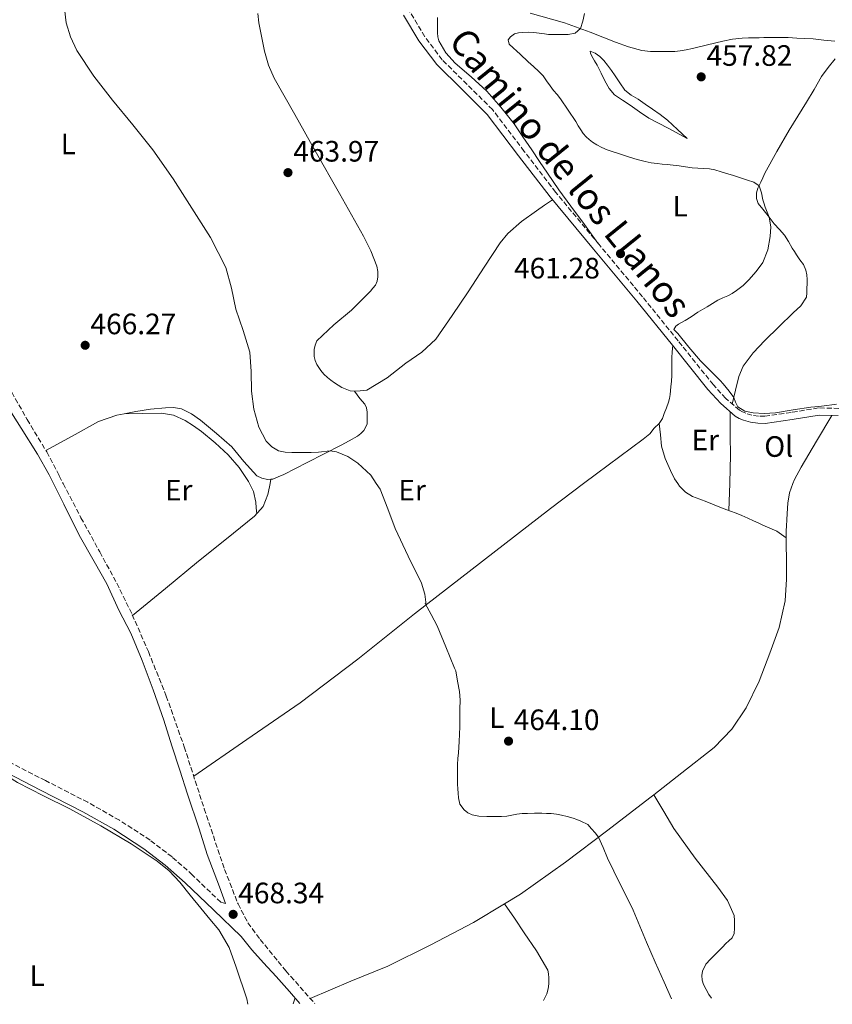
# Model space of a CAD drawing. Units: metres. Extents: x 591319 to 594769, y 4659628 to 4661985.
# Drawn here: x 594056 to 594332, y 4659664 to 4659999 of the extents above; entities that cross this region are included whole.
import ezdxf
from ezdxf.enums import TextEntityAlignment as Align

# ---------------------------------------------------------------- set-up
doc = ezdxf.new("R2010")
doc.units = ezdxf.units.M
doc.header["$MEASUREMENT"] = 0
doc.linetypes.add('DGN Style 3', pattern=[2.435890702152634, 1.739921930109024, -0.6959687720436097])
for name, color, linetype, lineweight in [('Camino', 7, 'DGN Style 3', 0), ('Cota de punto acotado terreno', 7, 'Continuous', 0), ('Curva de nivel intermedia', 30, 'Continuous', 0), ('Etiqueta de uso rústico', 92, 'Continuous', 0), ('Línea de cambio de uso (parcela vista)', 92, 'Continuous', 0), ('Margen derecho', 7, 'Continuous', 0), ('Punto acotado terreno (símbolo)', 7, 'Continuous', 0)]:
    doc.layers.add(name, color=color, linetype=linetype, lineweight=lineweight)
doc.styles.add('Style-Arial', font='arial.ttf')

# ---------------------------------------------------------------- blocks, each defined once
blk = doc.blocks.new('5PATER')
at = {"layer": 'Punto acotado terreno (símbolo)', "linetype": 'Continuous', "lineweight": 0}
h = blk.add_hatch(color=51, dxfattribs=at)
edge = h.paths.add_edge_path()
edge.add_ellipse((0, 0), major_axis=(-0.1095731443231308, -0.1110710700762829), ratio=0.9994222409660317, start_angle=0, end_angle=360)

msp = doc.modelspace()

# ---------------------------------------------------------------- linework, layer by layer
at = {"layer": 'Camino', "color": 7, "linetype": 'DGN Style 3', "lineweight": 0}
for points in [[(594334.0300000014, 4659866.730000001, 460.350000000006), (594327.1099999992, 4659866.920000004, 460.2599999999947), (594317.7800000017, 4659865.390000002, 460.1600000000037), (594308.87, 4659864.07, 460.0800000000018), (594306.6900000008, 4659864.120000003, 460.0899999999967), (594304.4899999968, 4659864.430000001, 460.1000000000058), (594302.3799999991, 4659865.080000003, 460.1000000000058), (594301.219999999, 4659865.550000003, 460.1100000000007), (594300.2399999978, 4659866.120000003, 460.1300000000048), (594295.5700000008, 4659870.120000001, 460.1900000000023), (594291.3999999977, 4659874.730000002, 460.2400000000052), (594279.4100000004, 4659889.680000001, 460.8399999999965), (594267.3299999969, 4659904.65, 461.4100000000035), (594252.5700000003, 4659922.390000001, 461.2899999999936), (594237.8599999984, 4659940.090000001, 461.1600000000035), (594227.1400000006, 4659954.010000002, 461.279999999999), (594216.3899999994, 4659968.170000002, 461.3999999999942), (594207.7500000005, 4659976.760000002, 461.4600000000065), (594199.2800000013, 4659985.100000003, 461.5399999999936), (594193.3700000015, 4659992.940000002, 461.7599999999948), (594188.3299999967, 4660001.430000002, 462.0399999999936)], [(594049.5599999977, 4659878.559999999, 467.2400000000052), (594058.4099999992, 4659862.980000001, 467.5099999999947), (594065.0399999986, 4659851.989999999, 467.6199999999955), (594069.319999999, 4659843.800000002, 467.600000000006), (594070.64, 4659841.239999998, 467.5899999999965), (594076.6599999993, 4659829.620000003, 467.5399999999936), (594083.0599999987, 4659818.030000002, 467.5899999999965), (594088.8399999988, 4659807.399999999, 467.5399999999936), (594094.0899999993, 4659796.7, 467.75), (594099.5599999988, 4659784.16, 467.770000000004), (594105.6400000007, 4659769.07, 467.8000000000029), (594111.7399999984, 4659751.850000003, 467.8899999999995), (594118.5199999998, 4659730.82, 468.0899999999967), (594125.44, 4659710.190000001, 468.1399999999994), (594129.9899999985, 4659698.52, 468.3099999999977), (594133.3500000002, 4659692.080000003, 468.1999999999971), (594137.5199999989, 4659686.460000001, 468.1199999999953), (594146.2399999984, 4659675.77, 468.3099999999977), (594156.0199999994, 4659664.730000001, 468.1600000000037)], [(594125.7699999985, 4659698.640000001, 468.4100000000035), (594124.149999998, 4659699.070000002, 468.3099999999977), (594114.5599999991, 4659708.31, 468.4600000000065), (594107.600000001, 4659714.49, 468.5399999999936), (594100.1299999988, 4659720.180000001, 468.6100000000006), (594089.7399999974, 4659726.930000001, 468.8999999999942), (594079.0199999998, 4659733.010000003, 469.1799999999931), (594064.6200000006, 4659740.370000001, 469.1999999999971), (594050.3400000001, 4659747.66, 469.2100000000065)]]:
    msp.add_polyline3d(points, dxfattribs=at)
at = {"layer": 'Curva de nivel intermedia', "color": 30, "linetype": 'Continuous', "lineweight": 0, "flags": 128}
for points, elevation in [([(594073.0700000018, 4659992.84), (594071.600000001, 4659997.630000002), (594070.4800000013, 4660007.509999999)], 465.0000000000001), ([(594247.6300000006, 4660000.800000001), (594247.1000000008, 4659998.230000001), (594246.2900000017, 4659995.680000001), (594244.5100000004, 4659994.140000001), (594242.0700000017, 4659993.710000001), (594240.1900000018, 4659993.699999999), (594238.3099999998, 4659993.710000001), (594236.8300000002, 4659993.720000001), (594235.3500000006, 4659993.74), (594234.0200000005, 4659993.880000001), (594232.2100000001, 4659994.140000001), (594230.4000000019, 4659994.399999999), (594228.4700000006, 4659994.470000001), (594226.5300000005, 4659994.399999999), (594225.1900000017, 4659994.27), (594223.8700000006, 4659993.900000001), (594222.5000000005, 4659992.84), (594221.7300000016, 4659991.849999999), (594222.0900000014, 4659990.359999998), (594223.3699999999, 4659989.210000002), (594224.6500000006, 4659988.069999999), (594225.7700000005, 4659987.03), (594228.4700000006, 4659984.449999998), (594230.3300000002, 4659982.800000001), (594232.180000001, 4659981.149999999), (594233.5600000002, 4659979.609999999), (594234.7800000005, 4659977.929999998), (594235.9400000006, 4659976.279999998), (594237.1000000006, 4659974.640000001), (594238.3099999998, 4659973.259999999), (594239.5000000012, 4659971.88), (594242.140000001, 4659968.039999997), (594244.6500000011, 4659964.119999999), (594245.4900000015, 4659962.699999998), (594246.3400000008, 4659961.289999999), (594247.2200000016, 4659960.08), (594248.2200000007, 4659958.949999999), (594249.2100000008, 4659957.999999999), (594250.2900000004, 4659957.17), (594251.8200000015, 4659956.24), (594253.5400000004, 4659955.279999999), (594255.3100000006, 4659954.479999999), (594257.0600000008, 4659953.929999999), (594258.820000002, 4659953.399999999), (594260.8800000007, 4659952.720000001), (594262.9400000017, 4659952.039999999), (594265.5400000011, 4659951.229999999), (594268.1699999997, 4659950.519999999), (594270.2200000016, 4659950.109999999), (594272.3000000003, 4659949.84), (594274.0200000014, 4659949.67), (594275.7400000002, 4659949.499999999), (594277.7499999997, 4659949.3), (594279.7600000014, 4659949.09), (594281.9500000017, 4659948.759999999), (594284.14, 4659948.41)], 460.0000000000001), ([(594277.1799999997, 4659666.319999999), (594274.6500000017, 4659671.980000001), (594271.660000001, 4659678.749999999), (594268.6700000003, 4659685.52), (594266.4300000007, 4659690.989999999), (594264.1399999995, 4659696.439999999), (594261.9500000014, 4659700.819999999), (594259.7000000007, 4659705.180000001), (594257.5800000017, 4659709.59), (594255.4800000006, 4659714.009999999), (594254.020000001, 4659717.65), (594252.3700000015, 4659721.210000001), (594251.2400000005, 4659722.680000001), (594249.990000001, 4659724.060000001), (594248.7300000002, 4659725.46), (594246.4100000003, 4659726.66), (594245.0800000002, 4659727.179999999), (594243.7400000013, 4659727.640000001), (594241.8000000012, 4659728.16), (594239.85, 4659728.59), (594238.0999999997, 4659728.939999998), (594236.3400000007, 4659729.170000001), (594234.7500000015, 4659729.249999999), (594233.1500000011, 4659729.269999999), (594230.6900000002, 4659729.28), (594228.2300000014, 4659729.26), (594226.4500000001, 4659729.159999999), (594224.6799999997, 4659728.980000001), (594223.000000001, 4659728.659999998), (594221.3100000012, 4659728.359999999), (594219.4400000004, 4659728.220000001), (594217.5600000006, 4659728.16), (594216.0000000005, 4659728.149999999), (594214.4500000015, 4659728.16), (594211.8099999996, 4659728.259999999), (594209.4700000016, 4659728.739999999), (594208.0600000012, 4659729.470000001), (594206.8000000005, 4659730.480000001), (594205.3000000007, 4659732.420000001), (594204.8200000002, 4659734.58), (594204.7000000017, 4659736.089999998), (594204.61, 4659737.600000001), (594204.5300000019, 4659739.2), (594204.4700000014, 4659740.789999999), (594204.4700000014, 4659742.98), (594204.4800000003, 4659744.439999999), (594204.5300000019, 4659745.9), (594204.6799999994, 4659747.869999997), (594204.8500000014, 4659749.83), (594204.980000001, 4659751.720000002), (594205.0999999995, 4659753.599999999), (594205.2100000012, 4659756.100000001), (594205.2699999994, 4659758.61), (594205.2800000006, 4659761.640000001), (594205.2699999994, 4659764.67), (594205.360000001, 4659767.640000001), (594205.1799999999, 4659770.579999999), (594204.5400000007, 4659774.109999998), (594203.9000000014, 4659777.630000002), (594203.4800000013, 4659778.539999999), (594200.5399999998, 4659785.74), (594197.6500000019, 4659792.949999999), (594195.5399999997, 4659796.82), (594193.480000001, 4659800.470000001), (594193.87, 4659800.019999999), (594193.3700000015, 4659803.689999999), (594192.2400000005, 4659807.369999998), (594187.7800000013, 4659816.62), (594183.3800000002, 4659825.92), (594180.8500000001, 4659832.59), (594178.2300000006, 4659839.269999999), (594176.9100000017, 4659841.24), (594175.0300000019, 4659844.07), (594170.7100000012, 4659848.119999998), (594167.2600000001, 4659850.439999998), (594163.4700000016, 4659852.029999999), (594161.3200000012, 4659852.369999999), (594157.2700000011, 4659851.869999998), (594154.8700000006, 4659851.739999999), (594148.27, 4659851.759999999), (594146.0100000004, 4659851.84), (594143.7700000006, 4659852.34), (594141.4300000004, 4659853.65), (594139.5599999996, 4659855.57), (594137.0400000005, 4659860.390000002), (594135.4100000011, 4659866.46), (594134.5199999993, 4659872.600000001), (594134.4299999998, 4659879.24), (594133.9500000015, 4659885.83), (594131.6900000017, 4659893.15), (594129.2500000009, 4659900.400000001), (594127.7900000013, 4659907.550000002), (594125.9100000015, 4659914.61), (594120.6600000011, 4659924.82), (594107.9299999995, 4659944.630000001), (594101.0499999997, 4659954.510000001), (594094.2600000014, 4659963.02), (594087.3500000002, 4659971.429999999), (594081.0700000017, 4659979.550000001), (594075.2700000014, 4659988.25), (594073.0700000018, 4659992.84)], 465.0000000000001), ([(594284.14, 4659948.41), (594286.1600000006, 4659948.29), (594288.1800000012, 4659948.199999998), (594290.0200000008, 4659948.029999998), (594291.8500000014, 4659947.710000001), (594294.0599999997, 4659947.08), (594296.2600000014, 4659946.400000001), (594298.2300000006, 4659945.779999999), (594300.2100000009, 4659945.149999999), (594301.6100000001, 4659944.689999999), (594303.0099999994, 4659944.199999999), (594305.1700000009, 4659943.599999998), (594306.9000000008, 4659942.359999999), (594307.7100000001, 4659939.960000002), (594308.1799999994, 4659937.51), (594308.4800000011, 4659936.510000001), (594308.9999999997, 4659935.09), (594309.6500000001, 4659933.369999997), (594310.3000000005, 4659931.650000001), (594310.8500000006, 4659928.430000001), (594310.6800000005, 4659925.130000001), (594309.9200000007, 4659920.609999999), (594308.1400000014, 4659916.26), (594305.9599999998, 4659913.170000001), (594303.4400000008, 4659910.439999999), (594301.4500000015, 4659908.479999999), (594299.29, 4659906.730000001), (594297.8000000014, 4659905.810000001), (594296.2600000014, 4659904.99), (594294.5800000007, 4659904.25), (594292.9100000008, 4659903.460000001), (594291.1000000003, 4659902.34), (594289.300000001, 4659901.220000002), (594287.6700000016, 4659900.329999999), (594286.0600000002, 4659899.390000001), (594284.9300000012, 4659898.640000001), (594283.8099999991, 4659897.869999998), (594281.8600000001, 4659896.57), (594279.5700000012, 4659895.329999999), (594278.6700000005, 4659894.67), (594278.0100000012, 4659893.499999999), (594279.2699999996, 4659892.12), (594283.0800000007, 4659887.48), (594287.000000001, 4659882.910000001), (594289.7900000005, 4659880.119999999), (594292.6000000001, 4659877.359999998), (594293.6799999997, 4659876.23), (594294.7400000015, 4659875.069999999), (594295.7699999998, 4659873.829999999), (594296.770000001, 4659872.57), (594298.32, 4659870.409999999), (594298.9300000002, 4659868.859999998), (594299.7100000002, 4659867.32), (594302.1199999999, 4659865.779999998), (594304.8400000001, 4659865.230000001), (594308.6700000011, 4659865.019999998), (594312.4800000021, 4659865.230000001), (594318.4700000001, 4659866.23), (594324.4800000006, 4659867.15), (594327.2099999997, 4659867.439999999), (594329.9400000012, 4659867.73), (594331.5500000004, 4659867.949999998), (594333.1399999997, 4659868.21)], 460.0000000000001), ([(594047.66, 4659744.400000001), (594055.11, 4659739.720000001), (594064.0000000015, 4659735.220000001), (594072.9100000008, 4659730.749999999), (594083.3899999994, 4659724.99), (594093.7200000006, 4659718.92), (594102.5400000005, 4659713.079999999), (594106.5900000005, 4659709.720000001), (594110.1900000015, 4659705.92), (594113.8000000013, 4659701.519999999), (594117.3999999999, 4659697.119999998), (594120.4600000001, 4659693.390000001), (594123.5300000011, 4659689.659999999), (594126.9599999998, 4659683.720000001), (594129.3700000015, 4659677.09), (594132.9800000014, 4659666.310000001), (594133.3300000001, 4659664.429999999)], 470)]:
    msp.add_lwpolyline(points, dxfattribs=dict(at, elevation=elevation))
at = {"layer": 'Línea de cambio de uso (parcela vista)', "color": 92, "linetype": 'Continuous', "lineweight": 0, "extrusion": (-0.0449051938650448, 0.06102500853962456, 0.9971256048746726), "elevation": 258150.1644022863, "flags": 128}
msp.add_lwpolyline([(-3240382.249608556, -3391272.905794427), (-3240382.249608556, -3391272.912393669)], dxfattribs=at)
at = {"layer": 'Línea de cambio de uso (parcela vista)', "color": 92, "linetype": 'Continuous', "lineweight": 0, "extrusion": (0.00365297410995013, -0.060274077749487, 0.9981751806830308), "elevation": -278236.6830153249, "flags": 128}
msp.add_lwpolyline([(875083.1362330165, 4606982.202551358), (875083.1362330166, 4606982.192615062)], dxfattribs=at)
at = {"layer": 'Línea de cambio de uso (parcela vista)', "color": 92, "linetype": 'Continuous', "lineweight": 0, "extrusion": (0.01519585298738692, 0.07481037512089969, 0.9970819895205489), "elevation": 358097.4624237954, "flags": 128}
msp.add_lwpolyline([(345336.8522591571, -4671150.448042232), (345336.8522591571, -4671150.441492422)], dxfattribs=at)
at = {"layer": 'Línea de cambio de uso (parcela vista)', "color": 92, "linetype": 'Continuous', "lineweight": 0, "extrusion": (0.03408073837225958, -0.02511210302381036, 0.9991035409574542), "elevation": -96302.22241869391, "flags": 128}
msp.add_lwpolyline([(4103966.189816814, 2283713.658926424), (4103966.189816814, 2283713.656564222)], dxfattribs=at)
at = {"layer": 'Línea de cambio de uso (parcela vista)', "color": 92, "linetype": 'Continuous', "lineweight": 0, "extrusion": (-0.01436672251245029, 0.02344045364569191, 0.9996219997664789), "elevation": 101152.1823186074, "flags": 128}
msp.add_lwpolyline([(-2941676.540217537, -3660956.380350115), (-2941676.540217537, -3660956.383987422)], dxfattribs=at)
at = {"layer": 'Línea de cambio de uso (parcela vista)', "color": 92, "linetype": 'Continuous', "lineweight": 0, "extrusion": (-0.0149732569751053, 0.02210338277649011, 0.9996435574970679), "elevation": 94563.06840709187, "flags": 128}
msp.add_lwpolyline([(-3105349.31506902, -3523315.532888223), (-3105349.31506902, -3523315.536633888)], dxfattribs=at)
at = {"layer": 'Línea de cambio de uso (parcela vista)', "color": 92, "linetype": 'Continuous', "lineweight": 0, "extrusion": (0.05520308677415375, 0.1762937285673847, 0.9827884515389946), "elevation": 854729.0688231048, "flags": 128}
msp.add_lwpolyline([(825417.68889111, -4544626.544789333), (825417.6888911101, -4544624.4336522)], dxfattribs=at)
at = {"layer": 'Línea de cambio de uso (parcela vista)', "color": 92, "linetype": 'Continuous', "lineweight": 0}
for points in [[(594136.7400000002, 4660000.83, 463.7899999999936), (594137.0700000003, 4659997.66, 463.7599999999948), (594139.0300000003, 4659988.029999999, 463.8399999999965), (594140.2999999998, 4659983.32, 463.8899999999995), (594142.2400000002, 4659978.880000001, 463.9100000000035), (594149.2300000006, 4659966.529999999, 463.8300000000018), (594156.2400000002, 4659954.189999999, 463.7599999999948), (594164.4400000004, 4659939.699999999, 463.75), (594172.6399999997, 4659925.199999999, 463.7299999999959), (594175.0999999996, 4659920.230000001, 463.6699999999983), (594177.1500000004, 4659915.02, 463.6399999999995), (594177.5, 4659913.230000001, 463.6499999999942), (594177.4699999997, 4659911.42, 463.6699999999983), (594177.25, 4659909.970000001, 463.679999999993), (594176.6500000004, 4659908.609999999, 463.6999999999971), (594175.8200000003, 4659907.539999999, 463.6999999999971), (594174.9299999997, 4659906.57, 463.6999999999971), (594171.7100000001, 4659903.289999999, 463.8000000000029), (594168.4800000006, 4659900.050000001, 463.9100000000035), (594162.5700000003, 4659895.07, 464), (594156.7599999999, 4659889.65, 464.0500000000029), (594156.1299999999, 4659888.26, 464.0500000000029), (594155.9000000004, 4659886.75, 464.0500000000029), (594155.8499999996, 4659884.369999999, 464.0399999999936), (594156.2100000001, 4659882.980000001, 464.0399999999936), (594156.7800000003, 4659881.65, 464.0399999999936), (594158.0800000001, 4659879.58, 464.0200000000041), (594159.1699999999, 4659878.380000001, 464.0200000000041), (594160.3499999996, 4659877.279999999, 464.0200000000041), (594161.5, 4659876.33, 464.0200000000041), (594162.7000000002, 4659875.449999999, 464.0200000000041), (594165.2800000003, 4659873.789999999, 464.0200000000041), (594168.0899999999, 4659872.720000001, 464.0200000000041), (594169.5538999997, 4659872.624700001, 464.0286999999954)], [(594252.1699999999, 4659922.880000001, 461.2799999999989), (594247.5800000001, 4659929.140000001, 460.9199999999983), (594242.9900000002, 4659935.4, 460.5599999999977), (594238.9600000001, 4659940.99, 460.3899999999995), (594235.0199999996, 4659946.640000001, 460.3399999999965), (594232.3600000005, 4659950.600000001, 460.3099999999977), (594229.7300000006, 4659954.57, 460.320000000007), (594226.7400000002, 4659958.980000001, 460.4600000000065), (594223.7100000001, 4659963.359999999, 460.6000000000058), (594219.2699999996, 4659969.060000001, 460.570000000007), (594214.4600000001, 4659974.480000001, 460.5500000000029), (594209.1699999999, 4659979.26, 460.6000000000058), (594203.7300000006, 4659983.960000001, 460.6399999999995), (594200.5899999999, 4659987.439999999, 460.6399999999995), (594198.2199999997, 4659991.5, 460.6399999999995), (594197.8499999996, 4659992.850000001, 460.6499999999942), (594197.7300000006, 4659994.220000001, 460.6600000000035), (594197.6799999997, 4659996.619999999, 460.6900000000023), (594197.6799999997, 4659998.029999999, 460.7100000000065), (594197.6799999997, 4659999.439999999, 460.7400000000052)], [(594229.1299999999, 4660000.9, 460.820000000007), (594240.8799999999, 4659997.609999999, 460.4199999999983), (594249.5800000001, 4659994.51, 460.0899999999965), (594258.1900000004, 4659991.119999999, 459.7799999999989), (594262.6100000005, 4659989.539999999, 459.7299999999959), (594267.1399999997, 4659988.300000001, 459.7299999999959), (594270.0800000001, 4659987.970000001, 459.6900000000023), (594273.04, 4659987.92, 459.6499999999942), (594274.7400000002, 4659987.9, 459.6600000000035), (594276.4299999997, 4659987.92, 459.6699999999983), (594278.2599999999, 4659987.960000001, 459.6699999999983), (594280.0800000001, 4659988.119999999, 459.6699999999983), (594282.1900000004, 4659988.51, 459.6699999999983), (594284.2699999996, 4659988.970000001, 459.6699999999983), (594289.4400000004, 4659990.230000001, 459.5599999999977), (594294.6200000001, 4659991.470000001, 459.4600000000065), (594297.8700000001, 4659992.050000001, 459.4799999999959), (594301.1500000004, 4659992.41, 459.4900000000052), (594303.2599999999, 4659992.539999999, 459.4900000000052), (594305.3600000005, 4659992.600000001, 459.4900000000052), (594306.9400000004, 4659992.609999999, 459.4900000000052), (594308.5099999999, 4659992.619999999, 459.4900000000052), (594310.7199999997, 4659992.630000001, 459.4900000000052), (594312.9299999997, 4659992.640000001, 459.4799999999959), (594314.8399999999, 4659992.65, 459.4700000000012), (594316.75, 4659992.640000001, 459.4600000000065), (594318.2199999997, 4659992.58, 459.4499999999971), (594319.6799999997, 4659992.49, 459.429999999993), (594322.4600000001, 4659992.34, 459.3999999999942), (594325.2300000006, 4659992.189999999, 459.3800000000047), (594327.0700000003, 4659992, 459.3800000000047), (594328.9100000003, 4659991.789999999, 459.3999999999942), (594332.6399999997, 4659991.390000001, 459.4199999999983)], [(594282.5300000003, 4659958.4, 459.4900000000052), (594276.0199999996, 4659961.859999999, 459.5899999999965), (594269.5199999996, 4659965.32, 459.679999999993), (594266.29, 4659967.42, 459.7700000000041), (594263.1699999999, 4659969.689999999, 459.8600000000006), (594260.5, 4659971.41, 459.8800000000047), (594257.8600000005, 4659973.180000001, 459.8800000000047), (594255.9500000002, 4659975.350000001, 459.8699999999953), (594254.54, 4659977.930000001, 459.8600000000006), (594253.2599999999, 4659980.59, 459.8099999999977), (594251.9699999997, 4659983.230000001, 459.7200000000012), (594251.0300000003, 4659984.74, 459.6399999999995), (594250.1100000005, 4659986.279999999, 459.570000000007), (594249.7100000001, 4659987.4, 459.5200000000041), (594249.5700000003, 4659988.060000001, 459.3999999999942), (594249.5999999996, 4659988.08, 459.3300000000018), (594251.2199999997, 4659987.34, 458.9600000000065), (594252.7999999998, 4659986.24, 458.7700000000041), (594254.2100000001, 4659984.83, 458.6499999999942), (594255.4900000002, 4659983.310000001, 458.5800000000018), (594256.7400000002, 4659981.49, 458.570000000007), (594258, 4659979.680000001, 458.5599999999977), (594259.6299999999, 4659977.230000001, 458.5500000000029), (594261.3399999999, 4659974.83, 458.5500000000029), (594263.4600000001, 4659973.130000001, 458.5500000000029), (594265.8399999999, 4659971.720000001, 458.5599999999977), (594268.25, 4659970.039999999, 458.570000000007), (594270.6600000003, 4659968.350000001, 458.5800000000018), (594273.3099999996, 4659966.529999999, 458.6199999999953), (594275.8200000003, 4659964.560000001, 458.7899999999936), (594279.1799999997, 4659961.480000001, 459.1399999999995), (594282.5300000003, 4659958.4, 459.4900000000052)], [(594297.79, 4659868.220000001, 460.1600000000035), (594298.9299999997, 4659872.91, 460.1300000000047), (594300.0800000001, 4659877.600000001, 460.1000000000058), (594301.4600000001, 4659881.039999999, 460.0200000000041), (594304.8700000001, 4659885.600000001, 459.7599999999948), (594308.8600000005, 4659889.789999999, 459.5099999999948), (594313.6600000003, 4659894.49, 459.2700000000041), (594318.4900000002, 4659899.15, 459.1699999999983), (594321.1200000001, 4659901.57, 459.2200000000012), (594322.9800000006, 4659904.460000001, 459.2700000000041), (594323.1600000003, 4659905.980000001, 459.2799999999989), (594323.1699999999, 4659907.52, 459.3000000000029), (594323.2199999997, 4659909.029999999, 459.3000000000029), (594323.25, 4659910.539999999, 459.3000000000029), (594323.0999999996, 4659912.109999999, 459.3300000000018), (594322.75, 4659913.680000001, 459.3600000000006), (594321.9500000002, 4659915.630000001, 459.3600000000006), (594320.7000000002, 4659917.210000001, 459.3800000000047), (594319.6299999999, 4659918.859999999, 459.5099999999948), (594318.8899999997, 4659920.02, 459.5599999999977), (594318.1600000003, 4659921.180000001, 459.6000000000058), (594316.8600000005, 4659923.4, 459.679999999993), (594315.54, 4659925.600000001, 459.75), (594313.8499999996, 4659927.51, 459.9400000000023), (594312.0800000001, 4659929.359999999, 460.1000000000058), (594311.0199999996, 4659930.730000001, 460.1000000000058), (594309.9500000002, 4659932.109999999, 460.1000000000058), (594309.04, 4659933.230000001, 460.1000000000058), (594308.1299999999, 4659934.350000001, 460.1000000000058), (594306.5899999999, 4659936.359999999, 460.1000000000058), (594306.0499999998, 4659937.960000001, 460.0800000000018), (594306.0800000001, 4659939.880000001, 460.070000000007), (594306.4600000001, 4659941.52, 459.9400000000023), (594307.4900000002, 4659943.5, 459.679999999993), (594308.1900000004, 4659945.050000001, 459.5200000000041), (594308.9100000003, 4659946.59, 459.3999999999942), (594312.8799999999, 4659953.970000001, 458.8899999999995), (594317.1200000001, 4659961.210000001, 458.3999999999942), (594320.0599999996, 4659965.949999999, 458.0800000000018), (594323.0099999999, 4659970.680000001, 457.7799999999989), (594325.5599999996, 4659975.029999999, 457.6900000000023), (594328.1399999997, 4659979.369999999, 457.8300000000018), (594330.3700000001, 4659982.480000001, 458.0399999999936), (594332.75, 4659985.480000001, 458.320000000007)], [(594169.5538999997, 4659872.624700001, 464.0286999999954), (594169.7800000003, 4659872.609999999, 464.0299999999989), (594171.4699999997, 4659872.720000001, 464.0399999999936), (594173.7199999997, 4659872.970000001, 464.0200000000041), (594180.6799999997, 4659877.16, 463.9499999999971), (594186.9600000001, 4659882.109999999, 463.8000000000029), (594192.4000000004, 4659885.880000001, 463.5500000000029), (594197.1799999997, 4659890.289999999, 463.2799999999989), (594202.75, 4659898.24, 462.9199999999983), (594208.0800000001, 4659906.33, 462.5800000000018), (594213.5099999999, 4659914.66, 462.3399999999965), (594219.04, 4659922.939999999, 462.1499999999942), (594221.6399999997, 4659926.109999999, 462.0800000000018), (594226.2599999999, 4659930.230000001, 461.9700000000012), (594231.29, 4659933.84, 461.6699999999983), (594234.0499999998, 4659935.699999999, 461.4199999999983), (594236.8099999996, 4659937.560000001, 461.1600000000035)], [(594272.9606, 4659861.640100001, 462.1600000000035), (594274.0800000001, 4659863.279999999, 462.1600000000035), (594274.7300000006, 4659864.960000001, 462.1600000000035), (594275.4500000002, 4659866.890000001, 462.1300000000047), (594276.1299999999, 4659868.84, 462.0800000000018), (594276.4800000006, 4659870.15, 462.070000000007), (594276.7000000002, 4659871.480000001, 462.0500000000029), (594276.9600000001, 4659874.09, 462.0200000000041), (594277.1399999997, 4659876.01, 461.9400000000023), (594277.25, 4659877.930000001, 461.8600000000006), (594277.25, 4659880.140000001, 461.8600000000006), (594277.25, 4659882.33, 461.8300000000018), (594277.2599999999, 4659883.9, 461.7599999999948), (594277.4199999999, 4659886, 461.3000000000029), (594277.5700000003, 4659888.100000001, 460.8399999999965)], [(594141.1687000003, 4659842.683599999, 465.7599999999948), (594141.7599999999, 4659842.699999999, 465.7599999999948), (594143.6500000004, 4659843.460000001, 465.7700000000041), (594145.5, 4659844.32, 465.75), (594149.5099999999, 4659846.32, 465.5899999999965), (594153.5, 4659848.33, 465.429999999993), (594159.2300000006, 4659851.289999999, 465.1900000000023), (594164.9600000001, 4659854.25, 464.9600000000065), (594167.7699999996, 4659855.76, 464.8600000000006), (594170.5599999996, 4659857.33, 464.7599999999948), (594171.6900000004, 4659858.199999999, 464.7100000000065), (594172.6799999997, 4659859.289999999, 464.6600000000035), (594173.8200000003, 4659861.42, 464.5200000000041), (594173.8799999999, 4659863.970000001, 464.3600000000006), (594173.8200000003, 4659865.42, 464.3000000000029), (594173.6399999997, 4659866.880000001, 464.2799999999989), (594173.0700000003, 4659868.17, 464.2799999999989), (594171.4000000004, 4659870.140000001, 464.2899999999936), (594170.4800000006, 4659871.380000001, 464.1600000000035), (594169.5538999997, 4659872.624700001, 464.0304999999935)], [(594064.7699999996, 4659852.439999999, 467.6199999999953), (594073.7300000006, 4659857.369999999, 467.4199999999983), (594082.6799999997, 4659862.300000001, 467.2200000000012), (594088.7999999998, 4659864.470000001, 466.9499999999971), (594091.3799000002, 4659864.9505, 466.8028999999952)], [(594091.3799000002, 4659864.9505, 466.8028999999952), (594095.29, 4659865.680000001, 466.5800000000018), (594100.3300000001, 4659866.449999999, 466.320000000007), (594105.3700000001, 4659866.939999999, 466.0500000000029), (594108.0899999999, 4659867.029999999, 465.8699999999953), (594110.8099999996, 4659866.560000001, 465.679999999993), (594114.2100000001, 4659864.92, 465.5200000000041), (594117.2599999999, 4659862.720000001, 465.4400000000023), (594122.6799999997, 4659858.27, 465.3999999999942), (594127.8700000001, 4659853.65, 465.429999999993), (594131.9500000002, 4659848.74, 465.5), (594136.4000000004, 4659843.890000001, 465.6199999999953), (594138.1100000005, 4659843.029999999, 465.6999999999971), (594139.9600000001, 4659842.65, 465.7599999999948), (594141.1687000003, 4659842.683599999, 465.7599999999948)], [(594136.3399999999, 4659830.99, 466.7899999999936), (594136.1900000004, 4659832.949999999, 466.8099999999977), (594136.04, 4659834.91, 466.820000000007), (594135.2199999997, 4659838.51, 466.8300000000018), (594133.9100000003, 4659841.24, 466.8300000000018), (594133.5800000001, 4659841.930000001, 466.8399999999965), (594130.4100000003, 4659846.699999999, 466.820000000007), (594126.6399999997, 4659850.930000001, 466.7899999999936), (594122.2000000002, 4659855.02, 466.6600000000035), (594117.5599999996, 4659858.859999999, 466.5299999999989), (594114.8899999997, 4659860.859999999, 466.6199999999953), (594112.0300000003, 4659862.640000001, 466.7200000000012), (594108.0899999999, 4659864.42, 466.6900000000023), (594103.9600000001, 4659865.119999999, 466.679999999993), (594097.6699999999, 4659865.039999999, 466.7400000000052), (594091.3799000002, 4659864.9505, 466.8000000000029)], [(594296.6500000004, 4659832.050000001, 461.5899999999965), (594296.9299999997, 4659841.24, 461.1999999999971), (594296.9400000004, 4659841.439999999, 461.1999999999971), (594297.2300000006, 4659850.83, 460.8000000000029), (594297.1399999997, 4659857.470000001, 460.4799999999959), (594297.04, 4659864.119999999, 460.1999999999971), (594297.0800000001, 4659865.640000001, 460.1499999999942)], [(594114.9699999997, 4659741.84, 467.9799999999959), (594133.0099999999, 4659754.289999999, 467.4799999999959), (594151.0499999998, 4659766.730000001, 466.9799999999959), (594170.6900000004, 4659781.57, 466.2200000000012), (594189.9199999999, 4659796.960000001, 465.320000000007), (594212.9699999997, 4659814.84, 464.25), (594236.0300000003, 4659832.720000001, 463.1699999999983), (594247.3300000001, 4659841.24, 462.7299999999959), (594251.75, 4659844.58, 462.5500000000029), (594267.5700000003, 4659856.33, 462.1499999999942), (594268.7100000001, 4659857.199999999, 462.1699999999983), (594269.8200000003, 4659858.109999999, 462.1999999999971), (594271.25, 4659860.039999999, 462.1600000000035), (594272.9606, 4659861.640100001, 462.1600000000035)], [(594272.9606, 4659861.640100001, 462.1594000000041), (594273.3899999997, 4659857.810000001, 461.929999999993), (594273.8200000003, 4659853.960000001, 461.6999999999971), (594274.9699999997, 4659849.730000001, 461.6100000000006), (594276.7800000003, 4659845.630000001, 461.6499999999942), (594278.1500000004, 4659842.880000001, 461.6600000000035), (594279.2699999996, 4659841.24, 461.6699999999983), (594279.9000000004, 4659840.32, 461.6699999999983), (594281.8899999997, 4659838.279999999, 461.6399999999995), (594284.2699999996, 4659836.859999999, 461.6000000000058), (594286.7400000002, 4659835.92, 461.6000000000058), (594289.2100000001, 4659834.970000001, 461.6000000000058), (594291.1200000001, 4659834.210000001, 461.6000000000058), (594293.04, 4659833.449999999, 461.5899999999965), (594295.0899999999, 4659832.65, 461.5899999999965), (594297.1500000004, 4659831.850000001, 461.5899999999965), (594299.1200000001, 4659831.140000001, 461.5599999999977), (594301.0899999999, 4659830.41, 461.5200000000041), (594303.0700000003, 4659829.52, 461.5), (594305.04, 4659828.59, 461.4799999999959), (594306.5800000001, 4659827.84, 461.4700000000012), (594308.1299999999, 4659827.100000001, 461.4900000000052), (594310.5700000003, 4659826.060000001, 461.570000000007), (594312.9400000004, 4659825.119999999, 461.6199999999953), (594314.5300000003, 4659823.970000001, 461.5200000000041), (594316.1180999996, 4659822.8314, 461.4100999999937)], [(594331.5899999999, 4659864.369999999, 460.320000000007), (594326.4000000004, 4659855.59, 460.6399999999995), (594321.2100000001, 4659846.810000001, 460.9600000000065), (594318.9100000003, 4659842.609999999, 461.0899999999965), (594318.4100000003, 4659841.24, 461.1100000000006), (594317.2800000003, 4659838.109999999, 461.1600000000035), (594316.7100000001, 4659834.57, 461.1600000000035), (594316.4299999997, 4659831.02, 461.1600000000035), (594316.2800000003, 4659828.949999999, 461.1600000000035), (594316.1699999999, 4659826.880000001, 461.1900000000023), (594316.1299999999, 4659825.230000001, 461.2899999999936), (594316.1100000005, 4659823.58, 461.3999999999942), (594316.1180999996, 4659822.8314, 461.4161000000022)], [(594141.1687000003, 4659842.683599999, 465.760500000004), (594140.8799999999, 4659841.24, 465.8699999999953), (594140.6399999997, 4659840.08, 465.9499999999971), (594140.1100000005, 4659837.470000001, 466.1300000000047), (594138.4800000006, 4659833.460000001, 466.5200000000041), (594135.6299999999, 4659830.16, 466.8800000000047), (594126.0800000001, 4659822.5, 466.9499999999971), (594116.5499999998, 4659814.890000001, 466.8699999999953), (594105.3899999997, 4659805.65, 467.3099999999977), (594094.2199999997, 4659796.4, 467.75)], [(594316.1180999996, 4659822.8314, 461.4161000000022), (594316.1500000004, 4659819.869999999, 461.4799999999959), (594316.2100000001, 4659816.16, 461.5599999999977), (594316.1799999997, 4659808.76, 461.7200000000012), (594315.7400000002, 4659801.369999999, 461.8800000000047), (594313.6699999999, 4659792.380000001, 462.1600000000035), (594310.5099999999, 4659783.609999999, 462.4700000000012), (594306.9199999999, 4659774.17, 462.7299999999959), (594302.54, 4659765.039999999, 462.9499999999971), (594297.6900000004, 4659757.789999999, 463.0899999999965), (594291.5999999996, 4659751.66, 463.2400000000052), (594280.7300000006, 4659743.029999999, 463.5099999999948), (594271.1518999999, 4659735.596899999, 463.7727000000014)], [(594271.1518999999, 4659735.596899999, 463.7727000000014), (594269.79, 4659734.539999999, 463.8099999999977), (594255.5099999999, 4659723.59, 464.2299999999959), (594241.1600000003, 4659712.720000001, 464.7100000000065), (594225.9400000004, 4659701.83, 465.3099999999977), (594220.5220999997, 4659698.5569, 465.5437999999995)], [(594290.7699999996, 4659666.5, 464.4799999999959), (594289.8700000001, 4659667.74, 464.5), (594288.0099999999, 4659671.100000001, 464.5599999999977), (594287.5899999999, 4659672.640000001, 464.5399999999936), (594287.5, 4659674.189999999, 464.5299999999989), (594287.6600000003, 4659675.680000001, 464.6000000000058), (594288.7800000003, 4659678.060000001, 464.679999999993), (594290.4299999997, 4659679.720000001, 464.6900000000023), (594291.8799999999, 4659681.189999999, 464.6900000000023), (594293.3399999999, 4659682.65, 464.6900000000023), (594294.4800000006, 4659683.84, 464.6900000000023), (594295.6100000005, 4659685.039999999, 464.6900000000023), (594296.6699999999, 4659686.02, 464.6900000000023), (594297.7400000002, 4659687.02, 464.6900000000023), (594298.4600000001, 4659688.430000001, 464.679999999993), (594298.5899999999, 4659690.25, 464.6600000000035), (594298.5899999999, 4659691.4, 464.6600000000035), (594298.5899999999, 4659692.91, 464.6300000000047), (594298.4900000002, 4659694.600000001, 464.5500000000029), (594296.1699999999, 4659699.640000001, 464.3800000000047), (594292.8600000005, 4659704.189999999, 464.2599999999948), (594285.1900000004, 4659714.01, 464.3600000000006), (594277.9800000006, 4659724.08, 464.3099999999977), (594274.5599999996, 4659729.84, 464.0399999999936), (594271.1518999999, 4659735.596899999, 463.7700999999943)], [(594220.5220999997, 4659698.5569, 465.5437999999995), (594209.9500000002, 4659692.17, 466), (594195.4500000002, 4659684.65, 466.7200000000012), (594180.8600000005, 4659677.34, 467.3600000000006), (594168.2400000002, 4659672.27, 467.7599999999948), (594154.5199999996, 4659666.42, 468.179999999993)], [(594233.7000000002, 4659665.75, 466.5899999999965), (594234.79, 4659668, 466.5299999999989), (594235.2599999999, 4659669.67, 466.5299999999989), (594235.4699999997, 4659671.369999999, 466.5299999999989), (594235.4699999997, 4659673.369999999, 466.4799999999959), (594235.4600000001, 4659674.74, 466.4499999999971), (594235.1600000003, 4659676.060000001, 466.4199999999983), (594231.2800000003, 4659682.609999999, 466.25), (594227.0999999996, 4659688.730000001, 466.0200000000041), (594223.8099999996, 4659693.640000001, 465.7799999999989), (594220.5220999997, 4659698.5569, 465.5500999999931)]]:
    msp.add_polyline3d(points, dxfattribs=at)
at = {"layer": 'Margen derecho', "color": 7, "linetype": 'Continuous', "lineweight": 0, "extrusion": (-0.002316800140079912, 0.00625981577456973, 0.9999777233236646), "elevation": 28260.78394963409, "flags": 128}
msp.add_lwpolyline([(594123.1805781865, 4659618.647855428), (594125.2606652742, 4659613.027745313)], dxfattribs=at)
at = {"layer": 'Margen derecho', "color": 7, "linetype": 'Continuous', "lineweight": 0, "elevation": 468.1699999999983, "flags": 128}
msp.add_lwpolyline([(594131.079999997, 4659687.38), (594131.0700000003, 4659687.41)], dxfattribs=at)
at = {"layer": 'Margen derecho', "color": 7, "linetype": 'Continuous', "lineweight": 0}
for points in [[(594333.7099999996, 4659864.31, 460.350000000006), (594327.2800000012, 4659864.489999998, 460.2599999999947), (594318.1499999983, 4659862.989999998, 460.1600000000037), (594309.0199999998, 4659861.640000001, 460.0800000000018), (594306.4999999985, 4659861.710000002, 460.0899999999967), (594303.9699999985, 4659862.059999999, 460.1000000000058), (594301.57, 4659862.800000001, 460.1000000000058), (594300.1499999984, 4659863.370000001, 460.1100000000007), (594298.8299999974, 4659864.140000002, 460.1300000000048), (594293.8799999988, 4659868.38, 460.1900000000023), (594289.5500000013, 4659873.160000001, 460.2400000000052), (594277.5199999994, 4659888.160000001, 460.8399999999965), (594265.4499999994, 4659903.120000001, 461.4100000000035), (594250.7100000007, 4659920.84, 461.2899999999936), (594235.9699999974, 4659938.570000002, 461.1600000000035), (594225.2199999985, 4659952.539999999, 461.279999999999), (594214.5599999988, 4659966.570000002, 461.3999999999942), (594206.0399999983, 4659975.04, 461.4600000000065), (594197.4599999997, 4659983.500000001, 461.5399999999936), (594191.36, 4659991.59, 461.7599999999948), (594186.2100000001, 4660000.270000001, 462.0399999999936)], [(594051.699999999, 4659867.390000002, 467.550000000003), (594056.3799999995, 4659860, 467.8500000000059), (594061.9200000005, 4659851.250000002, 467.8999999999943), (594065.9200000014, 4659844.140000002, 467.820000000007), (594067.3500000021, 4659841.239999998, 467.8099999999978), (594070.8199999988, 4659834.190000002, 467.8000000000029), (594076.02, 4659823.690000001, 467.75), (594081.2100000002, 4659814.82, 467.679999999993), (594085.4799999993, 4659807.16, 467.6199999999955), (594089.5399999984, 4659798.24, 467.7100000000065), (594093.5599999973, 4659790.420000004, 467.8500000000059), (594097.3999999973, 4659781.140000001, 467.7400000000054), (594101.2199999974, 4659771.190000002, 467.6499999999941), (594104.7899999992, 4659760.899999999, 467.8800000000048), (594107.5100000015, 4659752.210000001, 468.0099999999948), (594110.1999999982, 4659743.960000001, 468.0700000000072), (594112.8700000015, 4659735.750000001, 468.2100000000066), (594116.7899999976, 4659723.969999999, 468.2599999999947), (594119.5199999989, 4659715.280000002, 468.2899999999936), (594123.690000002, 4659704.260000002, 468.3699999999955)], [(594131.0700000003, 4659687.41, 468.1699999999983), (594121.6400000001, 4659696.470000001, 468.3099999999977), (594112.1000000003, 4659705.649999999, 468.4600000000065), (594105.300000001, 4659711.690000001, 468.5399999999936), (594098.0399999989, 4659717.219999999, 468.6100000000006), (594087.8500000008, 4659723.84, 468.8999999999942), (594077.3000000007, 4659729.830000003, 469.1799999999931), (594062.9699999989, 4659737.15, 469.1999999999971), (594048.6299999979, 4659744.470000001, 469.2100000000065)], [(594131.0700000003, 4659687.41, 468.1699999999983), (594134.7299999993, 4659682.980000001, 468.1999999999971), (594138.6700000021, 4659678.500000001, 468.3600000000006), (594142.91, 4659673.899999999, 468.4100000000035), (594147.4699999976, 4659668.780000002, 468.3099999999977), (594151.0300000005, 4659664.660000001, 468.1999999999971)]]:
    msp.add_polyline3d(points, dxfattribs=at)

# ---------------------------------------------------------------- block references
at = {"layer": 'Punto acotado terreno (símbolo)', "color": 7, "linetype": 'Continuous', "lineweight": 0, "xscale": 10, "yscale": 10, "zscale": 10}
for p in [(594287.2499999991, 4659979.300000001, 457.8200000000075), (594146.9600000002, 4659946.79, 463.9700000000016), (594259.8599999992, 4659919.270000001, 461.2799999999993), (594078.100000001, 4659888.170000004, 466.2700000000046), (594221.8399999988, 4659753.770000001, 464.1000000000058), (594128.339999999, 4659694.970000001, 468.339999999997)]:
    msp.add_blockref('5PATER', p, dxfattribs=at)

# ---------------------------------------------------------------- texts
at = {"color": 7, "linetype": 'Continuous', "lineweight": 0, "style": 'Style-Arial'}
msp.add_text('Camino de los Llanos', height=9, rotation=308.89519, dxfattribs=at).set_placement((594239.3033683241, 4659943.929949861, 460.6199999999953), align=Align.CENTER)
at = {"layer": 'Cota de punto acotado terreno', "color": 7, "linetype": 'Continuous', "lineweight": 0, "style": 'Style-Arial'}
for s, p in [('457.82', (594289.0599999976, 4659983.050000001, 457.820000000007)), ('463.97', (594148.7600000022, 4659950.54, 463.9700000000012)), ('461.28', (594223.6999999987, 4659910.859999998, 461.2799999999989)), ('466.27', (594079.8999999987, 4659891.920000004, 466.2700000000041)), ('464.10', (594223.5799999981, 4659757.519999998, 464.1000000000058)), ('468.34', (594130.0699999996, 4659698.719999998, 468.3399999999965))]:
    msp.add_text(s, height=7.000000000000002, dxfattribs=at).set_placement(p)
at = {"layer": 'Etiqueta de uso rústico', "color": 92, "linetype": 'Continuous', "lineweight": 0, "style": 'Style-Arial'}
for s, p in [('L', (594072.3714203793, 4659956.550009999, 465.6199999999953)), ('L', (594280.1114203791, 4659935.41001, 460.3399999999965)), ('Er', (594288.6554566087, 4659856.00001, 461.1000000000058)), ('Ol', (594313.5746334371, 4659853.800010001, 460.6199999999953)), ('Er', (594109.865456611, 4659838.990009999, 466.8899999999995)), ('Er', (594189.1054566082, 4659838.990009999, 464.7400000000052)), ('L', (594217.9014203819, 4659761.730009999, 464.3500000000058)), ('L', (594061.8214203793, 4659674.150009998, 471.2299999999959))]:
    msp.add_text(s, height=7.000000000000002, dxfattribs=at).set_placement(p, align=Align.MIDDLE_CENTER)

doc.saveas('drawing.dxf')
